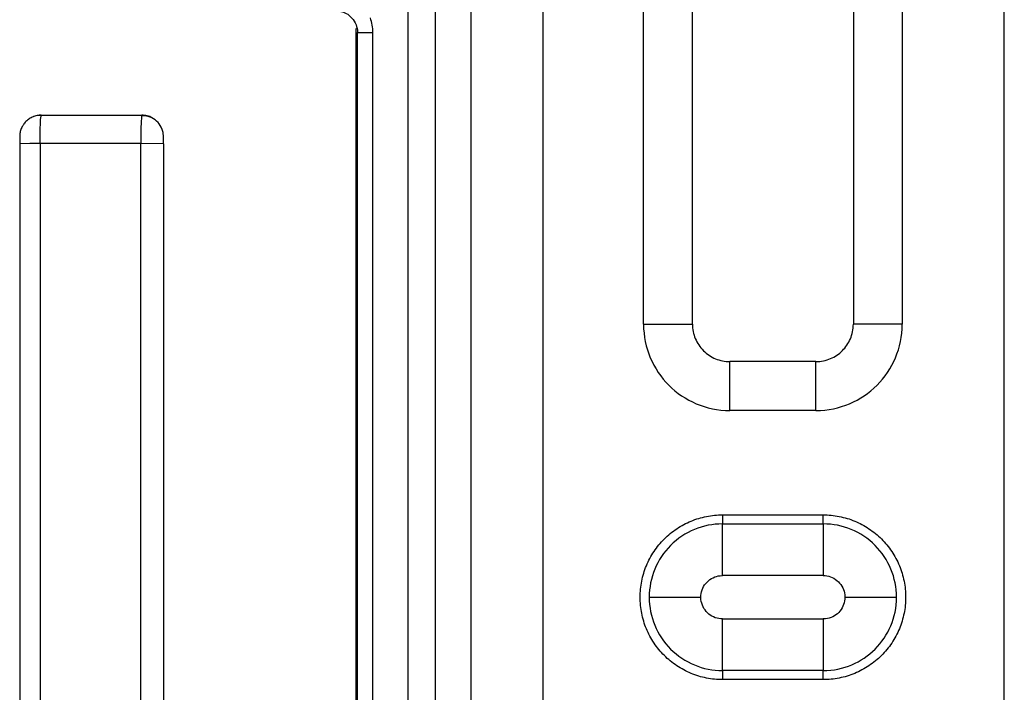
# Model space of a CAD drawing. Units: millimetres. Extents: x 0 to 438, y 0 to 421.
# Drawn here: x 252 to 266, y 307 to 317 of the extents above; entities that cross this region are included whole.
import ezdxf

# ---------------------------------------------------------------- set-up
doc = ezdxf.new("R2010")
doc.units = ezdxf.units.MM
doc.layers.get('0').update_dxf_attribs({"true_color": 0x57e0c6})

msp = doc.modelspace()

# ---------------------------------------------------------------- linework, layer by layer
for points in [[(258.421, 301.624, 0), (258.421, 420.544, 0)], [(259.421, 420.544, 0), (259.421, 301.624, 0)], [(265.841, 301.624, 0), (265.841, 420.244, 0)], [(260.821, 312.544, 0), (260.821, 417.944, 0)], [(261.502, 312.544, 0), (261.502, 417.944, 0)], [(263.741, 417.944, 0), (263.741, 312.544, 0)], [(264.421, 417.944, 0), (264.421, 312.544, 0)], [(257.544, 404.654, 0), (257.544, 302.454, 0)], [(257.921, 404.654, 0), (257.921, 302.454, 0)], [(256.557, 316.906, 0), (256.583, 316.903, 0), (256.609, 316.898, 0), (256.634, 316.891, 0), (256.658, 316.882, 0), (256.682, 316.871, 0), (256.705, 316.858, 0), (256.726, 316.842, 0), (256.746, 316.825, 0), (256.765, 316.806, 0), (256.782, 316.785, 0), (256.797, 316.763, 0), (256.81, 316.739, 0), (256.821, 316.714, 0), (256.829, 316.689, 0), (256.836, 316.662, 0), (256.84, 316.637, 0), (256.841, 316.606, 0)], [(257.056, 316.606, 0), (257.056, 316.632, 0), (257.054, 316.657, 0), (257.051, 316.683, 0), (257.047, 316.708, 0), (257.042, 316.733, 0), (257.036, 316.758, 0), (257.029, 316.783, 0), (257.021, 316.807, 0)], [(256.821, 304.8, 0), (256.821, 316.661, 0)], [(256.841, 316.606, 0), (256.867, 316.606, 0), (256.893, 316.606, 0), (256.919, 316.606, 0), (256.944, 316.606, 0), (256.972, 316.606, 0), (256.998, 316.606, 0), (257.024, 316.606, 0), (257.056, 316.606, 0)], [(256.841, 304.891, 0), (256.841, 316.606, 0)], [(257.056, 304.891, 0), (257.056, 316.606, 0)], [(252.441, 315.454, 0), (252.426, 315.453, 0), (252.412, 315.452, 0), (252.397, 315.451, 0), (252.383, 315.448, 0), (252.368, 315.445, 0), (252.354, 315.441, 0), (252.34, 315.436, 0), (252.333, 315.434, 0), (252.327, 315.431, 0), (252.313, 315.425, 0), (252.3, 315.418, 0), (252.287, 315.411, 0), (252.275, 315.403, 0), (252.263, 315.395, 0), (252.251, 315.386, 0), (252.24, 315.376, 0), (252.229, 315.366, 0), (252.219, 315.355, 0), (252.209, 315.344, 0), (252.2, 315.332, 0), (252.192, 315.32, 0), (252.19, 315.317, 0), (252.19, 315.317, 0), (252.19, 315.317, 0), (252.189, 315.317, 0), (252.189, 315.317, 0), (252.189, 315.317, 0), (252.189, 315.317, 0), (252.189, 315.316, 0), (252.189, 315.316, 0), (252.189, 315.316, 0), (252.189, 315.316, 0), (252.189, 315.316, 0), (252.189, 315.316, 0), (252.189, 315.316, 0), (252.189, 315.316, 0), (252.189, 315.316, 0), (252.189, 315.316, 0), (252.189, 315.316, 0), (252.189, 315.315, 0), (252.189, 315.315, 0), (252.188, 315.315, 0), (252.188, 315.315, 0), (252.188, 315.315, 0), (252.188, 315.315, 0), (252.188, 315.315, 0), (252.188, 315.315, 0), (252.188, 315.315, 0), (252.188, 315.315, 0), (252.188, 315.314, 0), (252.188, 315.314, 0), (252.188, 315.314, 0), (252.188, 315.314, 0), (252.188, 315.314, 0), (252.184, 315.308, 0), (252.177, 315.295, 0), (252.17, 315.282, 0), (252.164, 315.269, 0), (252.159, 315.255, 0), (252.154, 315.241, 0), (252.15, 315.227, 0), (252.147, 315.213, 0), (252.145, 315.198, 0), (252.143, 315.183, 0), (252.142, 315.169, 0), (252.141, 315.154, 0)], [(252.438, 315.446, 0), (252.387, 315.449, 0)], [(252.426, 315.061, 0), (252.426, 315.086, 0), (252.426, 315.12, 0), (252.426, 315.149, 0), (252.426, 315.178, 0), (252.427, 315.206, 0), (252.427, 315.233, 0), (252.427, 315.259, 0), (252.428, 315.287, 0), (252.429, 315.314, 0), (252.43, 315.342, 0), (252.431, 315.368, 0), (252.432, 315.394, 0), (252.438, 315.439, 0)], [(252.441, 315.454, 0), (253.841, 315.454, 0)], [(253.841, 315.454, 0), (253.836, 315.429, 0), (253.834, 315.402, 0), (253.832, 315.377, 0), (253.831, 315.351, 0), (253.83, 315.324, 0), (253.829, 315.299, 0), (253.829, 315.272, 0), (253.828, 315.243, 0), (253.828, 315.217, 0), (253.827, 315.191, 0), (253.827, 315.163, 0), (253.827, 315.135, 0), (253.826, 315.105, 0), (253.826, 315.061, 0)], [(254.12, 315.264, 0), (254.109, 315.287, 0), (254.096, 315.309, 0), (254.082, 315.332, 0), (254.066, 315.353, 0), (254.047, 315.372, 0), (254.026, 315.389, 0), (254.003, 315.405, 0), (253.98, 315.417, 0), (253.956, 315.428, 0), (253.931, 315.436, 0), (253.905, 315.441, 0), (253.877, 315.444, 0), (253.838, 315.446, 0)], [(253.983, 315.418, 0), (253.967, 315.426, 0), (253.95, 315.434, 0), (253.932, 315.44, 0), (253.914, 315.445, 0), (253.896, 315.449, 0), (253.878, 315.451, 0), (253.86, 315.453, 0), (253.841, 315.454, 0)], [(254.141, 315.154, 0), (254.136, 315.212, 0), (254.119, 315.267, 0)], [(252.141, 315.154, 0), (252.141, 315.128, 0), (252.141, 315.102, 0), (252.141, 315.056, 0)], [(254.141, 315.056, 0), (254.141, 315.082, 0), (254.141, 315.108, 0), (254.141, 315.154, 0)], [(252.426, 315.061, 0), (252.284, 315.061, 0), (252.141, 315.055, 0)], [(252.141, 315.056, 0), (252.141, 302.44, 0)], [(253.826, 315.061, 0), (252.426, 315.061, 0)], [(252.426, 315.061, 0), (252.426, 302.445, 0)], [(253.826, 304.743, 0), (253.826, 315.061, 0)], [(254.141, 315.056, 0), (253.826, 315.061, 0)], [(254.141, 315.056, 0), (254.141, 304.781, 0)], [(260.821, 312.544, 0), (261.502, 312.544, 0)], [(260.821, 312.544, 0), (260.823, 312.482, 0), (260.828, 312.421, 0), (260.835, 312.361, 0), (260.846, 312.302, 0), (260.859, 312.244, 0), (260.875, 312.187, 0), (260.894, 312.131, 0), (260.916, 312.077, 0), (260.94, 312.024, 0), (260.966, 311.972, 0), (260.995, 311.922, 0), (261.026, 311.873, 0), (261.06, 311.826, 0), (261.096, 311.781, 0), (261.133, 311.737, 0), (261.173, 311.695, 0), (261.215, 311.656, 0), (261.258, 311.618, 0), (261.304, 311.582, 0), (261.351, 311.549, 0), (261.399, 311.518, 0), (261.45, 311.489, 0), (261.501, 311.462, 0), (261.554, 311.438, 0), (261.609, 311.417, 0), (261.665, 311.398, 0), (261.722, 311.382, 0), (261.78, 311.368, 0), (261.839, 311.358, 0), (261.899, 311.35, 0), (261.96, 311.345, 0), (262.021, 311.344, 0)], [(261.502, 312.544, 0), (261.502, 312.518, 0), (261.504, 312.492, 0), (261.508, 312.467, 0), (261.512, 312.442, 0), (261.517, 312.417, 0), (261.521, 312.405, 0), (261.524, 312.393, 0), (261.532, 312.369, 0), (261.541, 312.345, 0), (261.552, 312.322, 0), (261.563, 312.299, 0), (261.576, 312.277, 0), (261.589, 312.256, 0), (261.604, 312.235, 0), (261.619, 312.215, 0), (261.636, 312.195, 0), (261.654, 312.176, 0), (261.673, 312.159, 0), (261.692, 312.142, 0), (261.712, 312.126, 0), (261.733, 312.112, 0), (261.755, 312.098, 0), (261.777, 312.085, 0), (261.799, 312.074, 0), (261.823, 312.064, 0), (261.846, 312.055, 0), (261.87, 312.047, 0), (261.895, 312.04, 0), (261.919, 312.034, 0), (261.945, 312.03, 0), (261.97, 312.027, 0), (261.996, 312.025, 0), (262.021, 312.024, 0)], [(263.221, 312.024, 0), (263.248, 312.025, 0), (263.274, 312.027, 0), (263.3, 312.03, 0), (263.326, 312.035, 0), (263.351, 312.041, 0), (263.376, 312.048, 0), (263.4, 312.056, 0), (263.423, 312.065, 0), (263.446, 312.076, 0), (263.469, 312.087, 0), (263.491, 312.1, 0), (263.512, 312.113, 0), (263.532, 312.128, 0), (263.552, 312.143, 0), (263.57, 312.159, 0), (263.589, 312.177, 0), (263.606, 312.195, 0), (263.622, 312.213, 0), (263.637, 312.233, 0), (263.652, 312.253, 0), (263.665, 312.274, 0), (263.678, 312.296, 0), (263.689, 312.319, 0), (263.7, 312.342, 0), (263.709, 312.365, 0), (263.717, 312.389, 0), (263.724, 312.414, 0), (263.73, 312.439, 0), (263.735, 312.465, 0), (263.738, 312.491, 0), (263.74, 312.517, 0), (263.741, 312.544, 0)], [(263.221, 311.344, 0), (263.283, 311.345, 0), (263.344, 311.35, 0), (263.404, 311.358, 0), (263.463, 311.368, 0), (263.521, 311.382, 0), (263.578, 311.398, 0), (263.634, 311.417, 0), (263.688, 311.438, 0), (263.741, 311.462, 0), (263.793, 311.489, 0), (263.843, 311.518, 0), (263.892, 311.549, 0), (263.939, 311.582, 0), (263.984, 311.618, 0), (264.028, 311.656, 0), (264.07, 311.695, 0), (264.109, 311.737, 0), (264.147, 311.781, 0), (264.183, 311.826, 0), (264.216, 311.873, 0), (264.247, 311.922, 0), (264.276, 311.972, 0), (264.303, 312.024, 0), (264.327, 312.077, 0), (264.348, 312.131, 0), (264.367, 312.187, 0), (264.383, 312.244, 0), (264.397, 312.302, 0), (264.407, 312.361, 0), (264.415, 312.421, 0), (264.42, 312.482, 0), (264.421, 312.544, 0)], [(264.421, 312.544, 0), (263.741, 312.544, 0)], [(263.221, 312.024, 0), (262.021, 312.024, 0)], [(262.021, 311.344, 0), (262.021, 312.024, 0)], [(263.221, 311.344, 0), (263.221, 312.024, 0)], [(263.221, 311.344, 0), (262.021, 311.344, 0)], [(261.921, 307.597, 0), (261.893, 307.597, 0), (261.865, 307.598, 0), (261.837, 307.6, 0), (261.809, 307.602, 0), (261.781, 307.605, 0), (261.753, 307.609, 0), (261.725, 307.614, 0), (261.698, 307.619, 0), (261.67, 307.625, 0), (261.643, 307.631, 0), (261.616, 307.638, 0), (261.589, 307.646, 0), (261.562, 307.655, 0), (261.535, 307.664, 0), (261.509, 307.673, 0), (261.483, 307.684, 0), (261.457, 307.695, 0), (261.432, 307.707, 0), (261.406, 307.719, 0), (261.381, 307.732, 0), (261.357, 307.745, 0), (261.332, 307.76, 0), (261.308, 307.774, 0), (261.285, 307.79, 0), (261.261, 307.806, 0), (261.239, 307.822, 0), (261.216, 307.839, 0), (261.194, 307.857, 0), (261.173, 307.875, 0), (261.152, 307.893, 0), (261.131, 307.913, 0), (261.111, 307.932, 0), (261.091, 307.952, 0), (261.072, 307.973, 0), (261.053, 307.994, 0), (261.035, 308.016, 0), (261.017, 308.038, 0), (261, 308.06, 0), (260.984, 308.083, 0), (260.968, 308.106, 0), (260.953, 308.13, 0), (260.938, 308.154, 0), (260.924, 308.178, 0), (260.91, 308.203, 0), (260.897, 308.228, 0), (260.885, 308.253, 0), (260.873, 308.279, 0), (260.862, 308.304, 0), (260.851, 308.331, 0), (260.841, 308.357, 0), (260.832, 308.384, 0), (260.824, 308.41, 0), (260.816, 308.438, 0), (260.809, 308.465, 0), (260.802, 308.492, 0), (260.796, 308.52, 0), (260.791, 308.547, 0), (260.787, 308.575, 0), (260.783, 308.603, 0), (260.78, 308.631, 0), (260.777, 308.659, 0), (260.776, 308.687, 0), (260.775, 308.716, 0), (260.774, 308.744, 0), (260.775, 308.772, 0), (260.776, 308.8, 0), (260.777, 308.828, 0), (260.78, 308.856, 0), (260.783, 308.884, 0), (260.787, 308.912, 0), (260.791, 308.94, 0), (260.796, 308.968, 0), (260.802, 308.995, 0), (260.809, 309.023, 0), (260.816, 309.05, 0), (260.824, 309.077, 0), (260.832, 309.104, 0), (260.841, 309.131, 0), (260.851, 309.157, 0), (260.862, 309.183, 0), (260.873, 309.209, 0), (260.885, 309.235, 0), (260.897, 309.26, 0), (260.91, 309.285, 0), (260.924, 309.31, 0), (260.938, 309.334, 0), (260.953, 309.358, 0), (260.968, 309.381, 0), (260.984, 309.405, 0), (261, 309.428, 0), (261.017, 309.45, 0), (261.035, 309.472, 0), (261.053, 309.493, 0), (261.072, 309.514, 0), (261.091, 309.535, 0), (261.111, 309.555, 0), (261.131, 309.575, 0), (261.152, 309.594, 0), (261.173, 309.613, 0), (261.194, 309.631, 0), (261.216, 309.648, 0), (261.239, 309.665, 0), (261.261, 309.682, 0), (261.285, 309.698, 0), (261.308, 309.713, 0), (261.332, 309.728, 0), (261.357, 309.742, 0), (261.381, 309.756, 0), (261.406, 309.769, 0), (261.432, 309.781, 0), (261.457, 309.793, 0), (261.483, 309.804, 0), (261.509, 309.814, 0), (261.535, 309.824, 0), (261.562, 309.833, 0), (261.589, 309.841, 0), (261.616, 309.849, 0), (261.643, 309.856, 0), (261.67, 309.863, 0), (261.698, 309.869, 0), (261.725, 309.874, 0), (261.753, 309.878, 0), (261.781, 309.882, 0), (261.809, 309.885, 0), (261.837, 309.888, 0), (261.865, 309.889, 0), (261.893, 309.89, 0), (261.921, 309.891, 0)], [(261.921, 309.765, 0), (261.871, 309.763, 0), (261.82, 309.76, 0), (261.771, 309.753, 0), (261.721, 309.745, 0), (261.672, 309.734, 0), (261.624, 309.72, 0), (261.577, 309.705, 0), (261.531, 309.687, 0), (261.485, 309.667, 0), (261.441, 309.644, 0), (261.397, 309.62, 0), (261.355, 309.593, 0), (261.314, 309.564, 0), (261.274, 309.533, 0), (261.236, 309.501, 0), (261.199, 309.466, 0), (261.165, 309.429, 0), (261.132, 309.391, 0), (261.101, 309.351, 0), (261.072, 309.31, 0), (261.045, 309.268, 0), (261.021, 309.224, 0), (260.998, 309.18, 0), (260.978, 309.134, 0), (260.96, 309.088, 0), (260.945, 309.041, 0), (260.931, 308.993, 0), (260.92, 308.944, 0), (260.912, 308.895, 0), (260.905, 308.845, 0), (260.902, 308.794, 0), (260.9, 308.744, 0)], [(261.921, 309.891, 0), (263.321, 309.891, 0)], [(261.921, 309.891, 0), (261.921, 309.765, 0)], [(261.921, 309.765, 0), (263.321, 309.765, 0)], [(261.921, 309.046, 0), (261.921, 309.765, 0)], [(263.321, 309.765, 0), (263.321, 309.891, 0)], [(263.321, 309.891, 0), (263.349, 309.89, 0), (263.378, 309.889, 0), (263.406, 309.888, 0), (263.434, 309.885, 0), (263.461, 309.882, 0), (263.489, 309.878, 0), (263.517, 309.874, 0), (263.545, 309.869, 0), (263.572, 309.863, 0), (263.6, 309.856, 0), (263.627, 309.849, 0), (263.654, 309.842, 0), (263.681, 309.833, 0), (263.707, 309.824, 0), (263.734, 309.814, 0), (263.76, 309.804, 0), (263.785, 309.793, 0), (263.811, 309.781, 0), (263.836, 309.769, 0), (263.861, 309.756, 0), (263.886, 309.742, 0), (263.91, 309.728, 0), (263.934, 309.713, 0), (263.958, 309.698, 0), (263.981, 309.682, 0), (264.004, 309.665, 0), (264.026, 309.648, 0), (264.048, 309.631, 0), (264.07, 309.613, 0), (264.091, 309.594, 0), (264.112, 309.575, 0), (264.132, 309.555, 0), (264.151, 309.535, 0), (264.171, 309.515, 0), (264.189, 309.493, 0), (264.208, 309.472, 0), (264.225, 309.45, 0), (264.242, 309.428, 0), (264.259, 309.405, 0), (264.275, 309.382, 0), (264.29, 309.358, 0), (264.305, 309.334, 0), (264.319, 309.31, 0), (264.333, 309.285, 0), (264.346, 309.26, 0), (264.358, 309.235, 0), (264.37, 309.209, 0), (264.381, 309.183, 0), (264.391, 309.157, 0), (264.401, 309.131, 0), (264.41, 309.104, 0), (264.419, 309.077, 0), (264.427, 309.05, 0), (264.434, 309.023, 0), (264.44, 308.995, 0), (264.446, 308.968, 0), (264.451, 308.94, 0), (264.456, 308.912, 0), (264.46, 308.884, 0), (264.463, 308.856, 0), (264.465, 308.828, 0), (264.467, 308.8, 0), (264.468, 308.772, 0), (264.468, 308.744, 0), (264.468, 308.716, 0), (264.467, 308.687, 0), (264.465, 308.659, 0), (264.463, 308.631, 0), (264.46, 308.603, 0), (264.456, 308.575, 0), (264.451, 308.547, 0), (264.446, 308.52, 0), (264.44, 308.492, 0), (264.434, 308.465, 0), (264.427, 308.438, 0), (264.419, 308.41, 0), (264.41, 308.384, 0), (264.401, 308.357, 0), (264.391, 308.331, 0), (264.381, 308.304, 0), (264.37, 308.279, 0), (264.358, 308.253, 0), (264.346, 308.228, 0), (264.333, 308.203, 0), (264.319, 308.178, 0), (264.305, 308.154, 0), (264.29, 308.13, 0), (264.275, 308.106, 0), (264.259, 308.083, 0), (264.242, 308.06, 0), (264.225, 308.038, 0), (264.208, 308.016, 0), (264.189, 307.994, 0), (264.171, 307.973, 0), (264.152, 307.952, 0), (264.132, 307.932, 0), (264.112, 307.913, 0), (264.091, 307.893, 0), (264.07, 307.875, 0), (264.048, 307.857, 0), (264.026, 307.839, 0), (264.004, 307.822, 0), (263.981, 307.806, 0), (263.958, 307.79, 0), (263.934, 307.774, 0), (263.91, 307.76, 0), (263.886, 307.745, 0), (263.861, 307.732, 0), (263.836, 307.719, 0), (263.811, 307.707, 0), (263.786, 307.695, 0), (263.76, 307.684, 0), (263.734, 307.673, 0), (263.707, 307.664, 0), (263.681, 307.655, 0), (263.654, 307.646, 0), (263.627, 307.638, 0), (263.6, 307.631, 0), (263.572, 307.625, 0), (263.545, 307.619, 0), (263.517, 307.614, 0), (263.489, 307.609, 0), (263.461, 307.605, 0), (263.434, 307.602, 0), (263.406, 307.6, 0), (263.378, 307.598, 0), (263.349, 307.597, 0), (263.321, 307.597, 0)], [(263.321, 309.765, 0), (263.321, 309.046, 0)], [(264.342, 308.744, 0), (264.341, 308.794, 0), (264.337, 308.845, 0), (264.331, 308.895, 0), (264.322, 308.944, 0), (264.311, 308.993, 0), (264.298, 309.041, 0), (264.282, 309.088, 0), (264.264, 309.134, 0), (264.244, 309.18, 0), (264.222, 309.224, 0), (264.197, 309.268, 0), (264.171, 309.31, 0), (264.142, 309.351, 0), (264.111, 309.391, 0), (264.078, 309.429, 0), (264.043, 309.466, 0), (264.006, 309.501, 0), (263.968, 309.533, 0), (263.929, 309.564, 0), (263.888, 309.593, 0), (263.845, 309.62, 0), (263.802, 309.644, 0), (263.757, 309.667, 0), (263.712, 309.687, 0), (263.665, 309.705, 0), (263.618, 309.72, 0), (263.57, 309.734, 0), (263.521, 309.745, 0), (263.472, 309.753, 0), (263.422, 309.76, 0), (263.372, 309.763, 0), (263.321, 309.765, 0)], [(261.619, 308.744, 0), (261.62, 308.77, 0), (261.624, 308.795, 0), (261.629, 308.821, 0), (261.637, 308.845, 0), (261.647, 308.869, 0), (261.658, 308.893, 0), (261.672, 308.915, 0), (261.688, 308.935, 0), (261.705, 308.955, 0), (261.724, 308.972, 0), (261.744, 308.989, 0), (261.766, 309.003, 0), (261.789, 309.015, 0), (261.813, 309.026, 0), (261.837, 309.034, 0), (261.862, 309.04, 0), (261.888, 309.044, 0), (261.921, 309.046, 0)], [(263.321, 309.046, 0), (261.921, 309.046, 0)], [(263.321, 309.046, 0), (263.347, 309.045, 0), (263.373, 309.041, 0), (263.398, 309.036, 0), (263.423, 309.028, 0), (263.447, 309.018, 0), (263.47, 309.007, 0), (263.492, 308.993, 0), (263.513, 308.977, 0), (263.532, 308.96, 0), (263.55, 308.941, 0), (263.566, 308.921, 0), (263.58, 308.899, 0), (263.593, 308.876, 0), (263.603, 308.852, 0), (263.611, 308.828, 0), (263.618, 308.803, 0), (263.622, 308.777, 0), (263.623, 308.744, 0)], [(260.9, 308.744, 0), (260.929, 308.744, 0), (260.958, 308.744, 0), (260.987, 308.744, 0), (261.013, 308.744, 0), (261.039, 308.744, 0), (261.065, 308.744, 0), (261.092, 308.744, 0), (261.119, 308.744, 0), (261.147, 308.744, 0), (261.181, 308.744, 0), (261.215, 308.744, 0), (261.249, 308.744, 0), (261.284, 308.744, 0), (261.32, 308.744, 0), (261.355, 308.744, 0), (261.391, 308.744, 0), (261.427, 308.744, 0), (261.475, 308.744, 0), (261.523, 308.744, 0), (261.571, 308.744, 0), (261.619, 308.744, 0)], [(260.9, 308.744, 0), (260.902, 308.693, 0), (260.905, 308.643, 0), (260.912, 308.593, 0), (260.92, 308.544, 0), (260.931, 308.495, 0), (260.945, 308.447, 0), (260.96, 308.4, 0), (260.978, 308.353, 0), (260.998, 308.308, 0), (261.021, 308.263, 0), (261.045, 308.22, 0), (261.072, 308.177, 0), (261.101, 308.136, 0), (261.132, 308.097, 0), (261.165, 308.059, 0), (261.199, 308.022, 0), (261.236, 307.987, 0), (261.274, 307.954, 0), (261.314, 307.923, 0), (261.355, 307.894, 0), (261.397, 307.868, 0), (261.441, 307.843, 0), (261.485, 307.821, 0), (261.531, 307.801, 0), (261.577, 307.783, 0), (261.624, 307.767, 0), (261.672, 307.754, 0), (261.721, 307.743, 0), (261.771, 307.734, 0), (261.82, 307.728, 0), (261.871, 307.724, 0), (261.921, 307.723, 0)], [(261.921, 308.442, 0), (261.895, 308.443, 0), (261.87, 308.446, 0), (261.844, 308.452, 0), (261.82, 308.459, 0), (261.796, 308.469, 0), (261.772, 308.481, 0), (261.75, 308.495, 0), (261.73, 308.51, 0), (261.71, 308.528, 0), (261.693, 308.546, 0), (261.677, 308.567, 0), (261.662, 308.588, 0), (261.65, 308.611, 0), (261.64, 308.635, 0), (261.631, 308.66, 0), (261.625, 308.685, 0), (261.621, 308.71, 0), (261.619, 308.744, 0)], [(263.623, 308.744, 0), (263.622, 308.718, 0), (263.619, 308.692, 0), (263.613, 308.667, 0), (263.606, 308.642, 0), (263.596, 308.618, 0), (263.584, 308.595, 0), (263.57, 308.573, 0), (263.555, 308.552, 0), (263.537, 308.533, 0), (263.519, 308.515, 0), (263.498, 308.499, 0), (263.477, 308.485, 0), (263.454, 308.472, 0), (263.43, 308.462, 0), (263.405, 308.454, 0), (263.38, 308.447, 0), (263.355, 308.444, 0), (263.321, 308.442, 0)], [(263.321, 307.723, 0), (263.374, 307.724, 0), (263.426, 307.728, 0), (263.477, 307.735, 0), (263.527, 307.744, 0), (263.576, 307.755, 0), (263.625, 307.769, 0), (263.672, 307.785, 0), (263.718, 307.803, 0), (263.764, 307.824, 0), (263.808, 307.846, 0), (263.85, 307.871, 0), (263.892, 307.897, 0), (263.932, 307.926, 0), (263.97, 307.956, 0), (264.008, 307.988, 0), (264.043, 308.022, 0), (264.077, 308.058, 0), (264.109, 308.095, 0), (264.139, 308.133, 0), (264.168, 308.173, 0), (264.194, 308.215, 0), (264.219, 308.257, 0), (264.241, 308.301, 0), (264.262, 308.347, 0), (264.28, 308.393, 0), (264.296, 308.44, 0), (264.31, 308.489, 0), (264.321, 308.538, 0), (264.33, 308.588, 0), (264.337, 308.639, 0), (264.341, 308.691, 0), (264.342, 308.744, 0)], [(263.623, 308.744, 0), (263.659, 308.744, 0), (263.695, 308.744, 0), (263.767, 308.744, 0), (263.815, 308.744, 0), (263.851, 308.744, 0), (263.887, 308.744, 0), (263.923, 308.744, 0), (263.958, 308.744, 0), (263.993, 308.744, 0), (264.028, 308.744, 0), (264.062, 308.744, 0), (264.09, 308.744, 0), (264.118, 308.744, 0), (264.145, 308.744, 0), (264.172, 308.744, 0), (264.199, 308.744, 0), (264.225, 308.744, 0), (264.25, 308.744, 0), (264.28, 308.744, 0), (264.309, 308.744, 0), (264.342, 308.744, 0)], [(261.921, 308.442, 0), (263.321, 308.442, 0)], [(261.921, 307.723, 0), (261.921, 308.442, 0)], [(263.321, 308.442, 0), (263.321, 307.723, 0)], [(261.921, 307.723, 0), (261.921, 307.597, 0)], [(263.321, 307.723, 0), (261.921, 307.723, 0)], [(263.321, 307.597, 0), (263.321, 307.723, 0)], [(263.321, 307.597, 0), (261.921, 307.597, 0)]]:
    msp.add_polyline3d(points)

doc.saveas('drawing.dxf')
